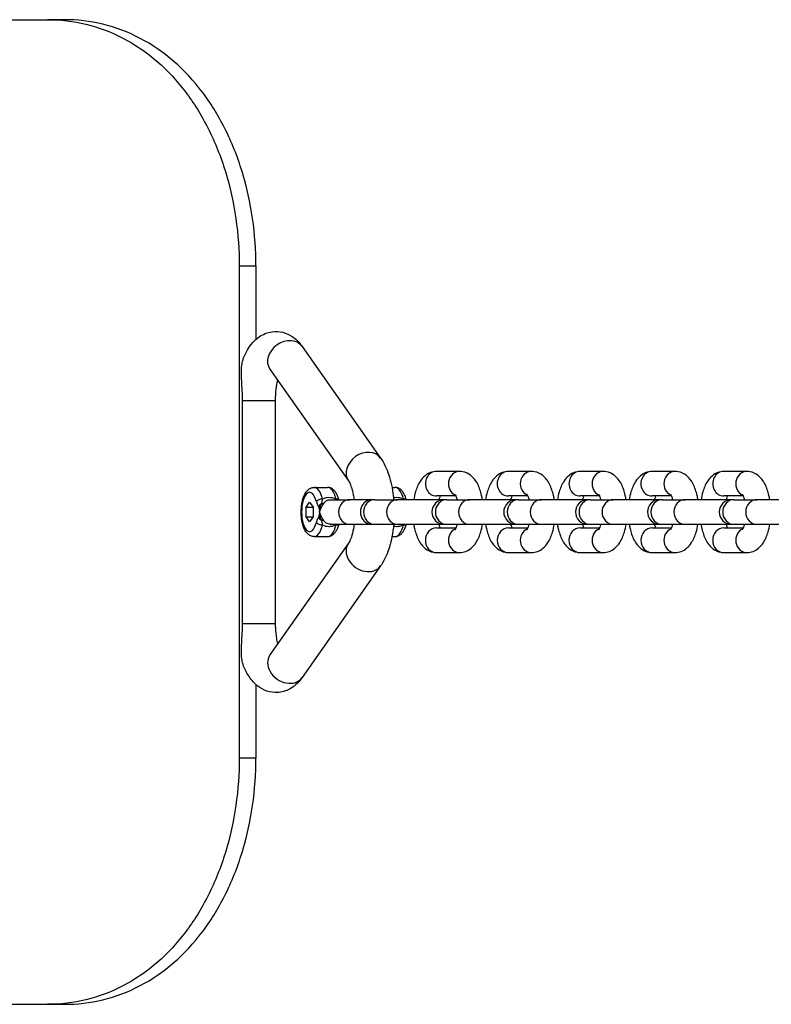
# Model space of a CAD drawing. Units: millimetres. Extents: x -2937 to 2913, y -3122 to 3128.
# Drawn here: x -1554 to -1401, y -97 to 103 of the extents above; entities that cross this region are included whole.
import ezdxf

# ---------------------------------------------------------------- set-up
doc = ezdxf.new("R2010")
doc.units = ezdxf.units.MM
doc.header["$LTSCALE"] = 50
doc.layers.add('SW_Toestellen', color=2, linetype='Continuous')

msp = doc.modelspace()

# ---------------------------------------------------------------- linework, layer by layer
at = {"layer": 'SW_Toestellen'}
for p, q in [((-1976.19, 103.11), (-1547.87, 103.11)), ((-1544.44, 103.11), (-1547.87, 103.11)), ((-1508.89, 53.11), (-1505.5, 53.11)), ((-1508.89, 53.11), (-1508.89, -46.89)), ((-1505.5, 53.11), (-1505.5, 38.16)), ((-1496.12, 36.75), (-1480.15, 14.07)), ((-1502.66, 32.15), (-1486.69, 9.47)), ((-1508.21, 25.79), (-1501.5, 25.79)), ((-1508.21, -19.57), (-1508.21, 25.79)), ((-1501.5, -19.57), (-1501.5, 25.79)), ((-1464.09, 11.36), (-1468.77, 11.36)), ((-1449.49, 11.36), (-1454.17, 11.36)), ((-1434.89, 11.36), (-1439.57, 11.36)), ((-1420.29, 11.36), (-1424.96, 11.36)), ((-1405.68, 11.36), (-1410.36, 11.36)), ((-1493.67, 8.11), (-1490.93, 8.11)), ((-1477.84, 8.11), (-1477.23, 8.11)), ((-1464.81, 6.36), (-1468.77, 6.36)), ((-1450.21, 6.36), (-1454.17, 6.36)), ((-1435.6, 6.36), (-1439.57, 6.36)), ((-1421, 6.36), (-1424.96, 6.36)), ((-1406.4, 6.36), (-1410.36, 6.36)), ((-1495.3, 4.12), (-1494.59, 5.13)), ((-1495.3, 4.12), (-1493.87, 4.12)), ((-1495.3, 2.1), (-1495.3, 4.12)), ((-1494.59, 5.13), (-1493.87, 4.12)), ((-1493.87, 4.12), (-1493.87, 2.1)), ((-1490.32, 5.61), (-1486.4, 5.61)), ((-1481.82, 5.61), (-1486.4, 5.61)), ((-1481.32, 5.61), (-1481.82, 5.61)), ((-1481.32, 5.61), (-1476.65, 5.61)), ((-1467.22, 5.61), (-1476.65, 5.61)), ((-1466.72, 5.61), (-1467.22, 5.61)), ((-1466.72, 5.61), (-1462.04, 5.61)), ((-1452.62, 5.61), (-1462.04, 5.61)), ((-1452.12, 5.61), (-1452.62, 5.61)), ((-1452.12, 5.61), (-1447.44, 5.61)), ((-1438.02, 5.61), (-1447.44, 5.61)), ((-1437.52, 5.61), (-1438.02, 5.61)), ((-1437.52, 5.61), (-1432.84, 5.61)), ((-1423.41, 5.61), (-1432.84, 5.61)), ((-1422.92, 5.61), (-1423.41, 5.61)), ((-1422.92, 5.61), (-1418.24, 5.61)), ((-1408.81, 5.61), (-1418.24, 5.61)), ((-1408.31, 5.61), (-1408.81, 5.61)), ((-1408.31, 5.61), (-1403.64, 5.61)), ((-1394.21, 5.61), (-1403.64, 5.61)), ((-1495.3, 2.1), (-1493.87, 2.1)), ((-1494.59, 1.09), (-1495.3, 2.1)), ((-1493.87, 2.1), (-1494.59, 1.09)), ((-1490.32, 0.61), (-1486.4, 0.61)), ((-1486.4, 0.61), (-1481.82, 0.61)), ((-1481.82, 0.61), (-1481.32, 0.61)), ((-1481.32, 0.61), (-1476.65, 0.61)), ((-1476.65, 0.61), (-1467.22, 0.61)), ((-1467.22, 0.61), (-1466.72, 0.61)), ((-1466.72, 0.61), (-1462.04, 0.61)), ((-1462.04, 0.61), (-1452.62, 0.61)), ((-1452.62, 0.61), (-1452.12, 0.61)), ((-1452.12, 0.61), (-1447.44, 0.61)), ((-1447.44, 0.61), (-1438.02, 0.61)), ((-1438.02, 0.61), (-1437.52, 0.61)), ((-1437.52, 0.61), (-1432.84, 0.61)), ((-1432.84, 0.61), (-1423.41, 0.61)), ((-1423.41, 0.61), (-1422.92, 0.61)), ((-1422.92, 0.61), (-1418.24, 0.61)), ((-1418.24, 0.61), (-1408.81, 0.61)), ((-1408.81, 0.61), (-1408.31, 0.61)), ((-1408.31, 0.61), (-1403.64, 0.61)), ((-1403.64, 0.61), (-1394.21, 0.61)), ((-1493.67, -1.89), (-1490.93, -1.89)), ((-1477.84, -1.89), (-1477.23, -1.89)), ((-1468.77, -0.14), (-1464.81, -0.14)), ((-1454.17, -0.14), (-1450.21, -0.14)), ((-1439.57, -0.14), (-1435.6, -0.14)), ((-1424.96, -0.14), (-1421, -0.14)), ((-1410.36, -0.14), (-1406.4, -0.14)), ((-1486.69, -3.25), (-1502.66, -25.93)), ((-1468.77, -5.14), (-1464.09, -5.14)), ((-1454.17, -5.14), (-1449.49, -5.14)), ((-1439.57, -5.14), (-1434.89, -5.14)), ((-1424.96, -5.14), (-1420.29, -5.14)), ((-1410.36, -5.14), (-1405.68, -5.14)), ((-1480.15, -7.85), (-1496.12, -30.53)), ((-1508.21, -19.57), (-1501.5, -19.57)), ((-1505.5, -31.94), (-1505.5, -46.89)), ((-1505.5, -46.89), (-1508.89, -46.89)), ((-1976.19, -96.89), (-1547.87, -96.89)), ((-1547.87, -96.89), (-1544.44, -96.89))]:
    msp.add_line(p, q, dxfattribs=at)
for centre, start, end in [((-1481.82, 3.11), 90, 112.6415), ((-1467.22, 3.11), 90, 270), ((-1452.62, 3.11), 90, 270), ((-1438.02, 3.11), 90, 270), ((-1423.41, 3.11), 90, 270), ((-1408.81, 3.11), 90, 270), ((-1481.82, 3.11), 247.3585, 270)]:
    msp.add_arc(centre, 2.5, start, end, dxfattribs=at)
for centre, major_axis, ratio, start_param, end_param in [((-1499.39, 34.45), (-3.27, -2.3), 0.791154, 3.141593, 6.283185), ((-1483.42, 11.77), (-3.27, -2.3), 0.791154, 3.141593, 6.283185), ((-1468.77, 8.86), (0, 2.5), 0.913545, 0, 3.141593), ((-1464.09, 8.86), (0, 2.5), 0.913545, 0, 2.787015), ((-1454.17, 8.86), (0, 2.5), 0.913545, 0, 3.141593), ((-1449.49, 8.86), (0, 2.5), 0.913545, 0, 2.787015), ((-1439.57, 8.86), (0, 2.5), 0.913545, 0, 3.141593), ((-1434.89, 8.86), (0, 2.5), 0.913545, 0, 2.787015), ((-1424.96, 8.86), (0, 2.5), 0.913545, 0, 3.141593), ((-1420.29, 8.86), (0, 2.5), 0.913545, 0, 2.787015), ((-1410.36, 8.86), (0, 2.5), 0.913545, 0, 3.141593), ((-1405.68, 8.86), (0, 2.5), 0.913545, 0, 2.787015), ((-1493.67, 3.11), (0, 5), 0.406737, 5.26751, 6.283185), ((-1490.93, 3.11), (0, 5), 0.406737, 5.26751, 6.283185), ((-1477.23, 3.11), (0, 5), 0.406737, 5.26751, 6.283185), ((-1494.59, 3.11), (0, -4), 0.406737, 2.125917, 7.29886), ((-1492.29, 5.22), (0.97, 0.245), 0.481481, 1.088213, 2.659009), ((-1491.85, 4.14), (-0.863, -0.505), 0.750028, 4.573656, 5.620854), ((-1492.36, 5.56), (0.814, -0.581), 0.549141, 5.382411, 5.928141), ((-1489.55, 5.22), (0.97, 0.245), 0.481481, 0.35558, 1.088213), ((-1486.4, 3.11), (0, -2.5), 0.913545, 3.141593, 6.283185), ((-1481.32, 3.11), (0, -2.5), 0.913545, 3.141593, 6.283185), ((-1476.65, 3.11), (0, -2.5), 0.913545, 3.141593, 6.283185), ((-1475.85, 5.22), (0.97, 0.245), 0.481481, 0.35558, 1.088213), ((-1466.72, 3.11), (0, -2.5), 0.913545, 3.141593, 6.283185), ((-1462.04, 3.11), (0, -2.5), 0.913545, 3.141593, 6.283185), ((-1452.12, 3.11), (0, -2.5), 0.913545, 3.141593, 6.283185), ((-1447.44, 3.11), (0, -2.5), 0.913545, 3.141593, 6.283185), ((-1437.52, 3.11), (0, -2.5), 0.913545, 3.141593, 6.283185), ((-1432.84, 3.11), (0, -2.5), 0.913545, 3.141593, 6.283185), ((-1422.92, 3.11), (0, -2.5), 0.913545, 3.141593, 6.283185), ((-1418.24, 3.11), (0, -2.5), 0.913545, 3.141593, 6.283185), ((-1408.31, 3.11), (0, -2.5), 0.913545, 3.141593, 6.283185), ((-1403.64, 3.11), (0, -2.5), 0.913545, 3.141593, 6.283185), ((-1491.85, 2.08), (0.863, -0.505), 0.750028, 3.803924, 4.851122), ((-1493.67, 3.11), (0, -5), 0.406737, 0, 1.015675), ((-1492.29, 1), (-0.97, 0.245), 0.481481, 0.482584, 2.05338), ((-1492.36, 0.66), (0.814, 0.581), 0.549141, 0.355044, 0.900774), ((-1490.93, 3.11), (0, -5), 0.406737, 0, 1.015675), ((-1489.55, 1), (0.97, -0.245), 0.481481, 5.194973, 5.927605), ((-1477.23, 3.11), (0, -5), 0.406737, 0, 1.015675), ((-1475.85, 1), (0.97, -0.245), 0.481481, 5.194973, 5.927605), ((-1468.77, -2.64), (0, -2.5), 0.913545, 3.141593, 6.283185), ((-1464.09, -2.64), (0, 2.5), 0.913545, 0.354577, 3.141593), ((-1454.17, -2.64), (0, -2.5), 0.913545, 3.141593, 6.283185), ((-1449.49, -2.64), (0, 2.5), 0.913545, 0.354577, 3.141593), ((-1439.57, -2.64), (0, -2.5), 0.913545, 3.141593, 6.283185), ((-1434.89, -2.64), (0, 2.5), 0.913545, 0.354577, 3.141593), ((-1424.96, -2.64), (0, -2.5), 0.913545, 3.141593, 6.283185), ((-1420.29, -2.64), (0, 2.5), 0.913545, 0.354577, 3.141593), ((-1410.36, -2.64), (0, -2.5), 0.913545, 3.141593, 6.283185), ((-1405.68, -2.64), (0, 2.5), 0.913545, 0.354577, 3.141593), ((-1483.42, -5.55), (-3.27, 2.3), 0.791154, 0, 3.141593), ((-1499.39, -28.23), (-3.27, 2.3), 0.791154, 0, 3.141593)]:
    msp.add_ellipse(centre, major_axis=major_axis, ratio=ratio, start_param=start_param, end_param=end_param, dxfattribs=at)
for points, knots in [([(-1547.87, 103.11), (-1545.29, 103.11), (-1542.64, 102.81), (-1537.44, 101.55), (-1534.87, 100.59), (-1530, 98.05), (-1527.69, 96.46), (-1523.45, 92.78), (-1521.53, 90.69), (-1518.15, 86.25), (-1516.58, 83.74), (-1513.83, 78.28), (-1512.64, 75.33), (-1510.75, 69.17), (-1510.04, 65.95), (-1509.11, 59.5), (-1508.89, 56.25), (-1508.89, 53.11)], [22.766996, 22.766996, 22.766996, 22.766996, 23.7123, 23.7123, 24.657604, 24.657604, 25.602908, 25.602908, 26.548212, 26.548212, 27.490043, 27.490043, 28.431873, 28.431873, 29.373703, 29.373703, 30.315533, 30.315533, 30.315533, 30.315533]), ([(-1505.5, 53.11), (-1505.5, 56.25), (-1505.72, 59.5), (-1506.65, 65.95), (-1507.36, 69.17), (-1509.25, 75.33), (-1510.43, 78.28), (-1513.18, 83.74), (-1514.75, 86.25), (-1518.12, 90.69), (-1520.05, 92.78), (-1524.29, 96.46), (-1526.59, 98.05), (-1531.46, 100.59), (-1534.02, 101.55), (-1539.22, 102.81), (-1541.86, 103.11), (-1544.44, 103.11)], [30.310597, 30.310597, 30.310597, 30.310597, 31.252425, 31.252425, 32.194252, 32.194252, 33.136079, 33.136079, 34.077906, 34.077906, 35.023115, 35.023115, 35.968324, 35.968324, 36.913533, 36.913533, 37.858742, 37.858742, 37.858742, 37.858742]), ([(-1508, 34.4), (-1507.54, 35.52), (-1506.97, 36.57), (-1505.77, 37.93), (-1505.34, 38.33), (-1504.13, 39.18), (-1503.23, 39.59), (-1501.5, 39.84), (-1500.75, 39.79), (-1499.34, 39.44), (-1498.69, 39.13), (-1497.43, 38.29), (-1496.87, 37.73), (-1496.31, 37.01), (-1496.21, 36.88), (-1496.12, 36.75)], [5.501349, 5.501349, 5.501349, 5.501349, 5.850313, 5.850313, 6.005206, 6.005206, 6.225578, 6.225578, 6.384016, 6.384016, 6.548039, 6.548039, 6.762334, 6.762334, 6.806784, 6.806784, 6.806784, 6.806784]), ([(-1508.21, 25.79), (-1508.21, 26.4), (-1508.23, 27.08), (-1508.31, 28.42), (-1508.36, 29.09), (-1508.42, 30.23), (-1508.45, 30.86), (-1508.45, 31.76), (-1508.44, 32.18), (-1508.36, 32.99), (-1508.3, 33.39), (-1508.16, 33.96), (-1508.08, 34.19), (-1508, 34.4)], [0, 0, 0, 0, 0.1840892, 0.1840892, 0.3681784, 0.3681784, 0.5263364, 0.5263364, 0.6390828, 0.6390828, 0.7518292, 0.7518292, 0.8211013, 0.8211013, 0.8211013, 0.8211013]), ([(-1501.5, 25.79), (-1501.5, 26.56), (-1501.45, 27.32), (-1501.29, 28.7), (-1501.19, 29.32), (-1501.06, 29.87)], [4.712389, 4.712389, 4.712389, 4.712389, 4.987208, 4.987208, 5.2346987, 5.2346987, 5.2346987, 5.2346987]), ([(-1480.15, 14.07), (-1479.42, 13.04), (-1478.91, 11.91), (-1478.06, 9.35), (-1477.76, 7.9), (-1477.54, 6.13), (-1477.52, 5.87), (-1477.49, 5.61)], [0.5235988, 0.5235988, 0.5235988, 0.5235988, 0.8861836, 0.8861836, 1.2859918, 1.2859918, 1.3546932, 1.3546932, 1.3546932, 1.3546932]), ([(-1468.77, 11.36), (-1469.2, 11.36), (-1469.63, 11.27), (-1470.44, 10.97), (-1470.8, 10.74), (-1471.54, 10.13), (-1471.86, 9.73), (-1472.55, 8.66), (-1472.84, 7.95), (-1473.21, 6.68), (-1473.33, 6.15), (-1473.41, 5.61)], [0, 0, 0, 0, 0.153078, 0.153078, 0.324878, 0.324878, 0.564641, 0.564641, 0.945072, 0.945072, 1.195995, 1.195995, 1.195995, 1.195995]), ([(-1459.45, 5.61), (-1459.49, 5.9), (-1459.55, 6.19), (-1459.8, 7.28), (-1460.05, 8.04), (-1460.59, 9.11), (-1460.82, 9.47), (-1461.31, 10.08), (-1461.56, 10.34), (-1462.29, 10.9), (-1462.83, 11.18), (-1463.67, 11.34), (-1463.88, 11.36), (-1464.09, 11.36)], [5.08719, 5.08719, 5.08719, 5.08719, 5.221867, 5.221867, 5.609203, 5.609203, 5.814957, 5.814957, 5.97874, 5.97874, 6.207755, 6.207755, 6.283185, 6.283185, 6.283185, 6.283185]), ([(-1454.17, 11.36), (-1454.6, 11.36), (-1455.03, 11.27), (-1455.84, 10.97), (-1456.2, 10.74), (-1456.94, 10.13), (-1457.26, 9.73), (-1457.95, 8.66), (-1458.24, 7.95), (-1458.61, 6.68), (-1458.73, 6.15), (-1458.81, 5.61)], [0, 0, 0, 0, 0.153078, 0.153078, 0.324878, 0.324878, 0.564641, 0.564641, 0.945072, 0.945072, 1.195995, 1.195995, 1.195995, 1.195995]), ([(-1444.85, 5.61), (-1444.89, 5.9), (-1444.95, 6.19), (-1445.19, 7.28), (-1445.45, 8.04), (-1445.99, 9.11), (-1446.21, 9.47), (-1446.7, 10.08), (-1446.96, 10.34), (-1447.69, 10.9), (-1448.23, 11.18), (-1449.06, 11.34), (-1449.28, 11.36), (-1449.49, 11.36)], [5.08719, 5.08719, 5.08719, 5.08719, 5.221867, 5.221867, 5.609203, 5.609203, 5.814957, 5.814957, 5.97874, 5.97874, 6.207755, 6.207755, 6.283185, 6.283185, 6.283185, 6.283185]), ([(-1439.57, 11.36), (-1440, 11.36), (-1440.43, 11.27), (-1441.24, 10.97), (-1441.6, 10.74), (-1442.33, 10.13), (-1442.65, 9.73), (-1443.34, 8.66), (-1443.64, 7.95), (-1444.01, 6.68), (-1444.12, 6.15), (-1444.21, 5.61)], [0, 0, 0, 0, 0.153078, 0.153078, 0.324878, 0.324878, 0.564641, 0.564641, 0.945072, 0.945072, 1.195995, 1.195995, 1.195995, 1.195995]), ([(-1430.24, 5.61), (-1430.29, 5.9), (-1430.35, 6.19), (-1430.59, 7.28), (-1430.84, 8.04), (-1431.39, 9.11), (-1431.61, 9.47), (-1432.1, 10.08), (-1432.35, 10.34), (-1433.08, 10.9), (-1433.63, 11.18), (-1434.46, 11.34), (-1434.68, 11.36), (-1434.89, 11.36)], [5.08719, 5.08719, 5.08719, 5.08719, 5.221867, 5.221867, 5.609203, 5.609203, 5.814957, 5.814957, 5.97874, 5.97874, 6.207755, 6.207755, 6.283185, 6.283185, 6.283185, 6.283185]), ([(-1424.96, 11.36), (-1425.4, 11.36), (-1425.83, 11.27), (-1426.63, 10.97), (-1427, 10.74), (-1427.73, 10.13), (-1428.05, 9.73), (-1428.74, 8.66), (-1429.03, 7.95), (-1429.41, 6.68), (-1429.52, 6.15), (-1429.61, 5.61)], [0, 0, 0, 0, 0.153078, 0.153078, 0.324878, 0.324878, 0.564641, 0.564641, 0.945072, 0.945072, 1.195995, 1.195995, 1.195995, 1.195995]), ([(-1415.64, 5.61), (-1415.69, 5.9), (-1415.74, 6.19), (-1415.99, 7.28), (-1416.24, 8.04), (-1416.79, 9.11), (-1417.01, 9.47), (-1417.5, 10.08), (-1417.75, 10.34), (-1418.48, 10.9), (-1419.03, 11.18), (-1419.86, 11.34), (-1420.07, 11.36), (-1420.29, 11.36)], [5.08719, 5.08719, 5.08719, 5.08719, 5.221867, 5.221867, 5.609203, 5.609203, 5.814957, 5.814957, 5.97874, 5.97874, 6.207755, 6.207755, 6.283185, 6.283185, 6.283185, 6.283185]), ([(-1410.36, 11.36), (-1410.8, 11.36), (-1411.23, 11.27), (-1412.03, 10.97), (-1412.4, 10.74), (-1413.13, 10.13), (-1413.45, 9.73), (-1414.14, 8.66), (-1414.43, 7.95), (-1414.8, 6.68), (-1414.92, 6.15), (-1415.01, 5.61)], [0, 0, 0, 0, 0.153078, 0.153078, 0.324878, 0.324878, 0.564641, 0.564641, 0.945072, 0.945072, 1.195995, 1.195995, 1.195995, 1.195995]), ([(-1401.04, 5.61), (-1401.09, 5.9), (-1401.14, 6.19), (-1401.39, 7.28), (-1401.64, 8.04), (-1402.19, 9.11), (-1402.41, 9.47), (-1402.9, 10.08), (-1403.15, 10.34), (-1403.88, 10.9), (-1404.43, 11.18), (-1405.26, 11.34), (-1405.47, 11.36), (-1405.68, 11.36)], [5.08719, 5.08719, 5.08719, 5.08719, 5.221867, 5.221867, 5.609203, 5.609203, 5.814957, 5.814957, 5.97874, 5.97874, 6.207755, 6.207755, 6.283185, 6.283185, 6.283185, 6.283185]), ([(-1493.67, -1.89), (-1493.91, -1.89), (-1494.15, -1.84), (-1494.59, -1.64), (-1494.8, -1.49), (-1495.23, -1.07), (-1495.43, -0.78), (-1495.8, -0.03), (-1495.96, 0.44), (-1496.18, 1.43), (-1496.25, 1.95), (-1496.31, 2.98), (-1496.3, 3.49), (-1496.22, 4.5), (-1496.14, 4.99), (-1495.91, 5.92), (-1495.76, 6.35), (-1495.34, 7.15), (-1495.07, 7.52), (-1494.43, 7.96), (-1494.12, 8.08), (-1493.75, 8.11), (-1493.71, 8.11), (-1493.67, 8.11)], [0, 0, 0, 0, 0.174621, 0.174621, 0.378175, 0.378175, 0.680393, 0.680393, 1.065551, 1.065551, 1.425248, 1.425248, 1.772699, 1.772699, 2.121078, 2.121078, 2.483523, 2.483523, 2.86862, 2.86862, 3.113613, 3.113613, 3.141593, 3.141593, 3.141593, 3.141593]), ([(-1488.62, 5.61), (-1488.68, 5.82), (-1488.74, 6.03), (-1488.91, 6.46), (-1489.01, 6.68), (-1489.26, 7.1), (-1489.4, 7.3), (-1489.73, 7.65), (-1489.92, 7.8), (-1490.38, 8.04), (-1490.66, 8.11), (-1490.93, 8.11)], [2.1638592, 2.1638592, 2.1638592, 2.1638592, 2.3290525, 2.3290525, 2.5321876, 2.5321876, 2.7353226, 2.7353226, 2.9384576, 2.9384576, 3.1415927, 3.1415927, 3.1415927, 3.1415927]), ([(-1486.69, 9.47), (-1486.63, 9.38), (-1486.54, 9.24), (-1486.32, 8.8), (-1486.2, 8.49), (-1485.94, 7.69), (-1485.81, 7.18), (-1485.64, 6.3), (-1485.58, 5.96), (-1485.54, 5.61)], [0.5235988, 0.5235988, 0.5235988, 0.5235988, 0.6955495, 0.6955495, 0.8966163, 0.8966163, 1.1298358, 1.1298358, 1.2651392, 1.2651392, 1.2651392, 1.2651392]), ([(-1474.92, 5.61), (-1474.97, 5.82), (-1475.04, 6.03), (-1475.21, 6.46), (-1475.31, 6.68), (-1475.56, 7.1), (-1475.69, 7.3), (-1476.02, 7.65), (-1476.22, 7.8), (-1476.68, 8.04), (-1476.95, 8.11), (-1477.23, 8.11)], [2.1638592, 2.1638592, 2.1638592, 2.1638592, 2.3290525, 2.3290525, 2.5321876, 2.5321876, 2.7353226, 2.7353226, 2.9384576, 2.9384576, 3.1415927, 3.1415927, 3.1415927, 3.1415927]), ([(-1489.2, 5.75), (-1489.67, 5.93), (-1490.17, 6.03), (-1490.65, 6.03), (-1490.88, 6.03), (-1491.1, 6), (-1491.54, 5.91), (-1491.75, 5.84), (-1491.94, 5.75)], [2.0886579, 2.0886579, 2.0886579, 2.0886579, 2.2453534, 2.2453534, 2.2453534, 2.3193973, 2.3193973, 2.4015994, 2.4015994, 2.4015994, 2.4015994]), ([(-1475.5, 5.75), (-1475.96, 5.93), (-1476.47, 6.03), (-1476.95, 6.03), (-1477.15, 6.03), (-1477.34, 6.01), (-1477.53, 5.98)], [2.0886579, 2.0886579, 2.0886579, 2.0886579, 2.2453534, 2.2453534, 2.2453534, 2.3108011, 2.3108011, 2.3108011, 2.3108011]), ([(-1468.05, 6.36), (-1468.11, 6.23), (-1468.17, 6.07), (-1468.26, 5.8), (-1468.29, 5.71), (-1468.31, 5.61)], [0.7301603, 0.7301603, 0.7301603, 0.7301603, 0.9097072, 0.9097072, 0.9929087, 0.9929087, 0.9929087, 0.9929087]), ([(-1464.55, 5.61), (-1464.56, 5.66), (-1464.57, 5.7), (-1464.66, 6.01), (-1464.75, 6.22), (-1464.88, 6.52), (-1464.94, 6.61), (-1464.98, 6.67), (-1464.99, 6.68), (-1464.99, 6.68)], [5.2902766, 5.2902766, 5.2902766, 5.2902766, 5.3301745, 5.3301745, 5.564057, 5.564057, 5.7609571, 5.7609571, 5.8459705, 5.8459705, 5.8459705, 5.8459705]), ([(-1453.45, 6.36), (-1453.51, 6.23), (-1453.57, 6.07), (-1453.66, 5.8), (-1453.68, 5.71), (-1453.71, 5.61)], [0.7301603, 0.7301603, 0.7301603, 0.7301603, 0.9097072, 0.9097072, 0.9929087, 0.9929087, 0.9929087, 0.9929087]), ([(-1449.95, 5.61), (-1449.96, 5.66), (-1449.97, 5.7), (-1450.06, 6.01), (-1450.14, 6.22), (-1450.28, 6.52), (-1450.34, 6.61), (-1450.38, 6.67), (-1450.39, 6.68), (-1450.39, 6.68)], [5.2902766, 5.2902766, 5.2902766, 5.2902766, 5.3301745, 5.3301745, 5.564057, 5.564057, 5.7609571, 5.7609571, 5.8459705, 5.8459705, 5.8459705, 5.8459705]), ([(-1438.85, 6.36), (-1438.91, 6.23), (-1438.97, 6.07), (-1439.06, 5.8), (-1439.08, 5.71), (-1439.11, 5.61)], [0.7301603, 0.7301603, 0.7301603, 0.7301603, 0.9097072, 0.9097072, 0.9929087, 0.9929087, 0.9929087, 0.9929087]), ([(-1435.35, 5.61), (-1435.36, 5.66), (-1435.37, 5.7), (-1435.46, 6.01), (-1435.54, 6.22), (-1435.68, 6.52), (-1435.73, 6.61), (-1435.78, 6.67), (-1435.78, 6.68), (-1435.78, 6.68)], [5.2902766, 5.2902766, 5.2902766, 5.2902766, 5.3301745, 5.3301745, 5.564057, 5.564057, 5.7609571, 5.7609571, 5.8459705, 5.8459705, 5.8459705, 5.8459705]), ([(-1424.25, 6.36), (-1424.31, 6.23), (-1424.37, 6.07), (-1424.45, 5.8), (-1424.48, 5.71), (-1424.51, 5.61)], [0.7301603, 0.7301603, 0.7301603, 0.7301603, 0.9097072, 0.9097072, 0.9929087, 0.9929087, 0.9929087, 0.9929087]), ([(-1420.74, 5.61), (-1420.76, 5.66), (-1420.77, 5.7), (-1420.86, 6.01), (-1420.94, 6.22), (-1421.08, 6.52), (-1421.13, 6.61), (-1421.17, 6.67), (-1421.18, 6.68), (-1421.18, 6.68)], [5.2902766, 5.2902766, 5.2902766, 5.2902766, 5.3301745, 5.3301745, 5.564057, 5.564057, 5.7609571, 5.7609571, 5.8459705, 5.8459705, 5.8459705, 5.8459705]), ([(-1409.65, 6.36), (-1409.7, 6.23), (-1409.77, 6.07), (-1409.85, 5.8), (-1409.88, 5.71), (-1409.9, 5.61)], [0.7301603, 0.7301603, 0.7301603, 0.7301603, 0.9097072, 0.9097072, 0.9929087, 0.9929087, 0.9929087, 0.9929087]), ([(-1406.14, 5.61), (-1406.15, 5.66), (-1406.17, 5.7), (-1406.26, 6.01), (-1406.34, 6.22), (-1406.47, 6.52), (-1406.53, 6.61), (-1406.57, 6.67), (-1406.58, 6.68), (-1406.58, 6.68)], [5.2902766, 5.2902766, 5.2902766, 5.2902766, 5.3301745, 5.3301745, 5.564057, 5.564057, 5.7609571, 5.7609571, 5.8459705, 5.8459705, 5.8459705, 5.8459705]), ([(-1493.2, 5.22), (-1493.16, 5.06), (-1493.12, 4.92), (-1493.02, 4.66), (-1492.97, 4.55), (-1492.89, 4.37), (-1492.86, 4.31), (-1492.8, 4.21), (-1492.78, 4.17), (-1492.76, 4.14)], [0, 0, 0, 0, 0.054761, 0.054761, 0.1041229, 0.1041229, 0.1349742, 0.1349742, 0.1542562, 0.1542562, 0.1542562, 0.1542562]), ([(-1492.76, 4.14), (-1492.74, 4.1), (-1492.72, 4.04), (-1492.69, 3.93), (-1492.67, 3.86), (-1492.65, 3.75), (-1492.64, 3.71), (-1492.62, 3.64), (-1492.62, 3.62), (-1492.61, 3.56), (-1492.6, 3.52), (-1492.59, 3.43), (-1492.58, 3.37), (-1492.57, 3.24), (-1492.56, 3.18), (-1492.55, 3.11)], [0, 0, 0, 0, 0.0202467, 0.0202467, 0.0433858, 0.0433858, 0.0578477, 0.0578477, 0.0650787, 0.0650787, 0.0766482, 0.0766482, 0.0951594, 0.0951594, 0.1156954, 0.1156954, 0.1156954, 0.1156954]), ([(-1492.55, 3.11), (-1492.49, 3.32), (-1492.41, 3.54), (-1492.23, 3.96), (-1492.13, 4.16), (-1491.95, 4.46), (-1491.89, 4.57), (-1491.78, 4.74), (-1491.74, 4.8), (-1491.71, 4.86)], [-1.0083083, -1.0083083, -1.0083083, -1.0083083, -0.9084581, -0.9084581, -0.8184522, -0.8184522, -0.7621986, -0.7621986, -0.72704, -0.72704, -0.72704, -0.72704]), ([(-1492.55, 3.11), (-1492.55, 3.18), (-1492.54, 3.26), (-1492.53, 3.41), (-1492.52, 3.48), (-1492.5, 3.6), (-1492.5, 3.65), (-1492.48, 3.73), (-1492.48, 3.76), (-1492.46, 3.85), (-1492.45, 3.91), (-1492.42, 4.09), (-1492.39, 4.2), (-1492.31, 4.45), (-1492.28, 4.56), (-1492.1, 4.85)], [-0.1156954, -0.1156954, -0.1156954, -0.1156954, -0.0951594, -0.0951594, -0.0766482, -0.0766482, -0.0650787, -0.0650787, -0.0578477, -0.0578477, -0.0433858, -0.0433858, -0.0202467, -0.0202467, 0, 0, 0, 0]), ([(-1492.1, 4.85), (-1492.09, 4.89), (-1492.09, 4.94), (-1492.07, 5.04), (-1492.05, 5.11), (-1492.02, 5.27), (-1492.01, 5.36), (-1491.97, 5.55), (-1491.96, 5.65), (-1491.94, 5.75)], [-0.1542562, -0.1542562, -0.1542562, -0.1542562, -0.1349742, -0.1349742, -0.1041229, -0.1041229, -0.054761, -0.054761, 0, 0, 0, 0]), ([(-1491.71, 4.86), (-1491.61, 5.01), (-1491.5, 5.14), (-1491.2, 5.39), (-1491.01, 5.49), (-1490.64, 5.59), (-1490.48, 5.61), (-1490.32, 5.61)], [-2.5299238, -2.5299238, -2.5299238, -2.5299238, -2.4378674, -2.4378674, -2.3193973, -2.3193973, -2.2453534, -2.2453534, -2.2453534, -2.2453534]), ([(-1489.2, 5.75), (-1489.18, 5.71), (-1489.16, 5.68), (-1489.13, 5.63), (-1489.12, 5.62), (-1489.11, 5.61)], [-0.15425626, -0.15425626, -0.15425626, -0.15425626, -0.13497422, -0.13497422, -0.12903395, -0.12903395, -0.12903395, -0.12903395]), ([(-1482.78, 5.42), (-1482.87, 5.38), (-1482.95, 5.34), (-1483.29, 5.15), (-1483.52, 4.95), (-1483.89, 4.49), (-1484.03, 4.24), (-1484.21, 3.69), (-1484.26, 3.4), (-1484.26, 2.82), (-1484.21, 2.53), (-1484.03, 1.98), (-1483.89, 1.73), (-1483.52, 1.26), (-1483.29, 1.07), (-1482.95, 0.88), (-1482.87, 0.84), (-1482.78, 0.8)], [0.1214104, 0.1214104, 0.1214104, 0.1214104, 0.1543941, 0.1543941, 0.2562616, 0.2562616, 0.3479132, 0.3479132, 0.4356504, 0.4356504, 0.5233875, 0.5233875, 0.6150391, 0.6150391, 0.7169066, 0.7169066, 0.7498903, 0.7498903, 0.7498903, 0.7498903]), ([(-1475.5, 5.75), (-1475.48, 5.71), (-1475.45, 5.68), (-1475.42, 5.63), (-1475.41, 5.62), (-1475.41, 5.61)], [-0.15425626, -0.15425626, -0.15425626, -0.15425626, -0.13497422, -0.13497422, -0.12903395, -0.12903395, -0.12903395, -0.12903395]), ([(-1492.76, 2.08), (-1492.82, 1.98), (-1492.88, 1.87), (-1492.99, 1.64), (-1493.04, 1.53), (-1493.11, 1.33), (-1493.14, 1.25), (-1493.18, 1.11), (-1493.19, 1.06), (-1493.2, 1)], [0, 0, 0, 0, 0.054761, 0.054761, 0.104123, 0.104123, 0.1349742, 0.1349742, 0.1542563, 0.1542563, 0.1542563, 0.1542563]), ([(-1492.55, 3.11), (-1492.56, 3.04), (-1492.57, 2.98), (-1492.58, 2.84), (-1492.59, 2.76), (-1492.61, 2.65), (-1492.62, 2.6), (-1492.63, 2.53), (-1492.64, 2.51), (-1492.65, 2.46), (-1492.66, 2.42), (-1492.68, 2.33), (-1492.69, 2.28), (-1492.72, 2.18), (-1492.74, 2.12), (-1492.76, 2.08)], [-0.0009489, -0.0009489, -0.0009489, -0.0009489, 0.0192978, 0.0192978, 0.0424369, 0.0424369, 0.0568988, 0.0568988, 0.0641298, 0.0641298, 0.0756993, 0.0756993, 0.0942106, 0.0942106, 0.1147465, 0.1147465, 0.1147465, 0.1147465]), ([(-1492.1, 1.37), (-1492.28, 1.66), (-1492.31, 1.78), (-1492.38, 2), (-1492.41, 2.09), (-1492.44, 2.23), (-1492.45, 2.29), (-1492.46, 2.37), (-1492.47, 2.4), (-1492.48, 2.49), (-1492.49, 2.55), (-1492.51, 2.71), (-1492.52, 2.8), (-1492.54, 2.96), (-1492.55, 3.04), (-1492.55, 3.11)], [-0.1147465, -0.1147465, -0.1147465, -0.1147465, -0.0942106, -0.0942106, -0.0756993, -0.0756993, -0.0641298, -0.0641298, -0.0568988, -0.0568988, -0.0424369, -0.0424369, -0.0192978, -0.0192978, 0.0009489, 0.0009489, 0.0009489, 0.0009489]), ([(-1491.71, 1.36), (-1491.74, 1.42), (-1491.78, 1.48), (-1491.89, 1.65), (-1491.95, 1.76), (-1492.13, 2.06), (-1492.23, 2.26), (-1492.41, 2.68), (-1492.49, 2.9), (-1492.55, 3.11)], [-0.2803799, -0.2803799, -0.2803799, -0.2803799, -0.2452214, -0.2452214, -0.1889678, -0.1889678, -0.0989619, -0.0989619, 0.0008883, 0.0008883, 0.0008883, 0.0008883]), ([(-1491.94, 0.47), (-1491.95, 0.51), (-1491.95, 0.54), (-1491.97, 0.63), (-1491.98, 0.69), (-1492, 0.83), (-1492.02, 0.93), (-1492.06, 1.13), (-1492.08, 1.25), (-1492.1, 1.37)], [-0.1542563, -0.1542563, -0.1542563, -0.1542563, -0.1349742, -0.1349742, -0.104123, -0.104123, -0.054761, -0.054761, 0, 0, 0, 0]), ([(-1491.94, 0.47), (-1491.57, 0.29), (-1491.13, 0.19), (-1490.65, 0.19), (-1490.43, 0.19), (-1490.19, 0.22), (-1489.7, 0.31), (-1489.45, 0.38), (-1489.2, 0.47)], [2.0886579, 2.0886579, 2.0886579, 2.0886579, 2.2453534, 2.2453534, 2.2453534, 2.3193973, 2.3193973, 2.4015994, 2.4015994, 2.4015994, 2.4015994]), ([(-1490.32, 0.61), (-1490.67, 0.61), (-1490.98, 0.7), (-1491.42, 0.99), (-1491.58, 1.16), (-1491.71, 1.36)], [-2.2453534, -2.2453534, -2.2453534, -2.2453534, -2.0843948, -2.0843948, -1.9601792, -1.9601792, -1.9601792, -1.9601792]), ([(-1490.93, -1.89), (-1490.69, -1.89), (-1490.46, -1.84), (-1490.01, -1.64), (-1489.81, -1.49), (-1489.46, -1.16), (-1489.32, -0.97), (-1489.06, -0.56), (-1488.95, -0.34), (-1488.77, 0.12), (-1488.69, 0.36), (-1488.62, 0.61)], [6.2831853, 6.2831853, 6.2831853, 6.2831853, 6.4578068, 6.4578068, 6.6609418, 6.6609418, 6.8640768, 6.8640768, 7.0672119, 7.0672119, 7.2609187, 7.2609187, 7.2609187, 7.2609187]), ([(-1485.54, 0.61), (-1485.56, 0.46), (-1485.58, 0.31), (-1485.71, -0.5), (-1485.84, -1.11), (-1486.13, -2.1), (-1486.29, -2.5), (-1486.53, -3), (-1486.63, -3.16), (-1486.69, -3.25)], [1.8764535, 1.8764535, 1.8764535, 1.8764535, 1.9345969, 1.9345969, 2.1984935, 2.1984935, 2.437829, 2.437829, 2.6179939, 2.6179939, 2.6179939, 2.6179939]), ([(-1477.49, 0.61), (-1477.57, -0.26), (-1477.69, -1.12), (-1478.12, -3.33), (-1478.5, -4.63), (-1479.33, -6.53), (-1479.7, -7.21), (-1480.15, -7.85)], [1.7868994, 1.7868994, 1.7868994, 1.7868994, 2.0158719, 2.0158719, 2.3929978, 2.3929978, 2.6179939, 2.6179939, 2.6179939, 2.6179939]), ([(-1477.53, 0.24), (-1477.34, 0.21), (-1477.15, 0.19), (-1476.95, 0.19), (-1476.72, 0.19), (-1476.49, 0.22), (-1476, 0.31), (-1475.74, 0.38), (-1475.5, 0.47)], [2.1796965, 2.1796965, 2.1796965, 2.1796965, 2.2453534, 2.2453534, 2.2453534, 2.3193973, 2.3193973, 2.4015994, 2.4015994, 2.4015994, 2.4015994]), ([(-1477.23, -1.89), (-1476.99, -1.89), (-1476.76, -1.84), (-1476.31, -1.64), (-1476.1, -1.49), (-1475.76, -1.16), (-1475.61, -0.97), (-1475.36, -0.56), (-1475.25, -0.34), (-1475.06, 0.12), (-1474.98, 0.36), (-1474.92, 0.61)], [6.2831853, 6.2831853, 6.2831853, 6.2831853, 6.4578068, 6.4578068, 6.6609418, 6.6609418, 6.8640768, 6.8640768, 7.0672119, 7.0672119, 7.2609187, 7.2609187, 7.2609187, 7.2609187]), ([(-1473.41, 0.61), (-1473.37, 0.32), (-1473.31, 0.03), (-1473.07, -1.06), (-1472.81, -1.82), (-1472.27, -2.89), (-1472.05, -3.25), (-1471.56, -3.86), (-1471.3, -4.12), (-1470.57, -4.68), (-1470.03, -4.97), (-1469.2, -5.12), (-1468.98, -5.14), (-1468.77, -5.14)], [1.945597, 1.945597, 1.945597, 1.945597, 2.080275, 2.080275, 2.467611, 2.467611, 2.673364, 2.673364, 2.837147, 2.837147, 3.066162, 3.066162, 3.141593, 3.141593, 3.141593, 3.141593]), ([(-1468.31, 0.61), (-1468.3, 0.56), (-1468.29, 0.52), (-1468.2, 0.23), (-1468.12, 0.02), (-1468.05, -0.14)], [2.1486839, 2.1486839, 2.1486839, 2.1486839, 2.1885818, 2.1885818, 2.4114323, 2.4114323, 2.4114323, 2.4114323]), ([(-1464.99, -0.46), (-1464.99, -0.46), (-1464.98, -0.44), (-1464.92, -0.37), (-1464.88, -0.29), (-1464.76, -0.04), (-1464.69, 0.13), (-1464.6, 0.42), (-1464.58, 0.51), (-1464.55, 0.61)], [3.5788075, 3.5788075, 3.5788075, 3.5788075, 3.6881198, 3.6881198, 3.8553574, 3.8553574, 4.0512999, 4.0512999, 4.1345014, 4.1345014, 4.1345014, 4.1345014]), ([(-1464.09, -5.14), (-1463.66, -5.14), (-1463.23, -5.05), (-1462.42, -4.75), (-1462.06, -4.52), (-1461.32, -3.91), (-1461, -3.51), (-1460.31, -2.44), (-1460.02, -1.73), (-1459.65, -0.46), (-1459.53, 0.07), (-1459.45, 0.61)], [3.141593, 3.141593, 3.141593, 3.141593, 3.29467, 3.29467, 3.466471, 3.466471, 3.706233, 3.706233, 4.086664, 4.086664, 4.337588, 4.337588, 4.337588, 4.337588]), ([(-1458.81, 0.61), (-1458.77, 0.32), (-1458.71, 0.03), (-1458.46, -1.06), (-1458.21, -1.82), (-1457.67, -2.89), (-1457.44, -3.25), (-1456.95, -3.86), (-1456.7, -4.12), (-1455.97, -4.68), (-1455.43, -4.97), (-1454.59, -5.12), (-1454.38, -5.14), (-1454.17, -5.14)], [1.945597, 1.945597, 1.945597, 1.945597, 2.080275, 2.080275, 2.467611, 2.467611, 2.673364, 2.673364, 2.837147, 2.837147, 3.066162, 3.066162, 3.141593, 3.141593, 3.141593, 3.141593]), ([(-1453.71, 0.61), (-1453.7, 0.56), (-1453.69, 0.52), (-1453.6, 0.23), (-1453.52, 0.02), (-1453.45, -0.14)], [2.1486839, 2.1486839, 2.1486839, 2.1486839, 2.1885818, 2.1885818, 2.4114323, 2.4114323, 2.4114323, 2.4114323]), ([(-1450.39, -0.46), (-1450.39, -0.46), (-1450.37, -0.44), (-1450.32, -0.37), (-1450.27, -0.29), (-1450.16, -0.04), (-1450.09, 0.13), (-1450, 0.42), (-1449.97, 0.51), (-1449.95, 0.61)], [3.5788075, 3.5788075, 3.5788075, 3.5788075, 3.6881198, 3.6881198, 3.8553574, 3.8553574, 4.0512999, 4.0512999, 4.1345014, 4.1345014, 4.1345014, 4.1345014]), ([(-1449.49, -5.14), (-1449.06, -5.14), (-1448.63, -5.05), (-1447.82, -4.75), (-1447.46, -4.52), (-1446.72, -3.91), (-1446.4, -3.51), (-1445.71, -2.44), (-1445.42, -1.73), (-1445.05, -0.46), (-1444.93, 0.07), (-1444.85, 0.61)], [3.141593, 3.141593, 3.141593, 3.141593, 3.29467, 3.29467, 3.466471, 3.466471, 3.706233, 3.706233, 4.086664, 4.086664, 4.337588, 4.337588, 4.337588, 4.337588]), ([(-1444.21, 0.61), (-1444.16, 0.32), (-1444.11, 0.03), (-1443.86, -1.06), (-1443.61, -1.82), (-1443.06, -2.89), (-1442.84, -3.25), (-1442.35, -3.86), (-1442.1, -4.12), (-1441.37, -4.68), (-1440.83, -4.97), (-1439.99, -5.12), (-1439.78, -5.14), (-1439.57, -5.14)], [1.945597, 1.945597, 1.945597, 1.945597, 2.080275, 2.080275, 2.467611, 2.467611, 2.673364, 2.673364, 2.837147, 2.837147, 3.066162, 3.066162, 3.141593, 3.141593, 3.141593, 3.141593]), ([(-1439.11, 0.61), (-1439.1, 0.56), (-1439.08, 0.52), (-1439, 0.23), (-1438.92, 0.02), (-1438.85, -0.14)], [2.1486839, 2.1486839, 2.1486839, 2.1486839, 2.1885818, 2.1885818, 2.4114323, 2.4114323, 2.4114323, 2.4114323]), ([(-1435.78, -0.46), (-1435.78, -0.46), (-1435.77, -0.44), (-1435.72, -0.37), (-1435.67, -0.29), (-1435.56, -0.04), (-1435.49, 0.13), (-1435.4, 0.42), (-1435.37, 0.51), (-1435.35, 0.61)], [3.5788075, 3.5788075, 3.5788075, 3.5788075, 3.6881198, 3.6881198, 3.8553574, 3.8553574, 4.0512999, 4.0512999, 4.1345014, 4.1345014, 4.1345014, 4.1345014]), ([(-1434.89, -5.14), (-1434.46, -5.14), (-1434.03, -5.05), (-1433.22, -4.75), (-1432.85, -4.52), (-1432.12, -3.91), (-1431.8, -3.51), (-1431.11, -2.44), (-1430.82, -1.73), (-1430.45, -0.46), (-1430.33, 0.07), (-1430.24, 0.61)], [3.141593, 3.141593, 3.141593, 3.141593, 3.29467, 3.29467, 3.466471, 3.466471, 3.706233, 3.706233, 4.086664, 4.086664, 4.337588, 4.337588, 4.337588, 4.337588]), ([(-1429.61, 0.61), (-1429.56, 0.32), (-1429.51, 0.03), (-1429.26, -1.06), (-1429.01, -1.82), (-1428.46, -2.89), (-1428.24, -3.25), (-1427.75, -3.86), (-1427.5, -4.12), (-1426.77, -4.68), (-1426.22, -4.97), (-1425.39, -5.12), (-1425.18, -5.14), (-1424.96, -5.14)], [1.945597, 1.945597, 1.945597, 1.945597, 2.080275, 2.080275, 2.467611, 2.467611, 2.673364, 2.673364, 2.837147, 2.837147, 3.066162, 3.066162, 3.141593, 3.141593, 3.141593, 3.141593]), ([(-1424.51, 0.61), (-1424.49, 0.56), (-1424.48, 0.52), (-1424.4, 0.23), (-1424.32, 0.02), (-1424.25, -0.14)], [2.1486839, 2.1486839, 2.1486839, 2.1486839, 2.1885818, 2.1885818, 2.4114323, 2.4114323, 2.4114323, 2.4114323]), ([(-1421.18, -0.46), (-1421.18, -0.46), (-1421.17, -0.44), (-1421.12, -0.37), (-1421.07, -0.29), (-1420.96, -0.04), (-1420.89, 0.13), (-1420.8, 0.42), (-1420.77, 0.51), (-1420.74, 0.61)], [3.5788075, 3.5788075, 3.5788075, 3.5788075, 3.6881198, 3.6881198, 3.8553574, 3.8553574, 4.0512999, 4.0512999, 4.1345014, 4.1345014, 4.1345014, 4.1345014]), ([(-1420.29, -5.14), (-1419.85, -5.14), (-1419.42, -5.05), (-1418.62, -4.75), (-1418.25, -4.52), (-1417.52, -3.91), (-1417.2, -3.51), (-1416.51, -2.44), (-1416.22, -1.73), (-1415.84, -0.46), (-1415.73, 0.07), (-1415.64, 0.61)], [3.141593, 3.141593, 3.141593, 3.141593, 3.29467, 3.29467, 3.466471, 3.466471, 3.706233, 3.706233, 4.086664, 4.086664, 4.337588, 4.337588, 4.337588, 4.337588]), ([(-1415.01, 0.61), (-1414.96, 0.32), (-1414.91, 0.03), (-1414.66, -1.06), (-1414.41, -1.82), (-1413.86, -2.89), (-1413.64, -3.25), (-1413.15, -3.86), (-1412.9, -4.12), (-1412.17, -4.68), (-1411.62, -4.97), (-1410.79, -5.12), (-1410.58, -5.14), (-1410.36, -5.14)], [1.945597, 1.945597, 1.945597, 1.945597, 2.080275, 2.080275, 2.467611, 2.467611, 2.673364, 2.673364, 2.837147, 2.837147, 3.066162, 3.066162, 3.141593, 3.141593, 3.141593, 3.141593]), ([(-1409.9, 0.61), (-1409.89, 0.56), (-1409.88, 0.52), (-1409.8, 0.23), (-1409.72, 0.02), (-1409.65, -0.14)], [2.1486839, 2.1486839, 2.1486839, 2.1486839, 2.1885818, 2.1885818, 2.4114323, 2.4114323, 2.4114323, 2.4114323]), ([(-1406.58, -0.46), (-1406.58, -0.46), (-1406.57, -0.44), (-1406.52, -0.37), (-1406.47, -0.29), (-1406.36, -0.04), (-1406.29, 0.13), (-1406.19, 0.42), (-1406.17, 0.51), (-1406.14, 0.61)], [3.5788075, 3.5788075, 3.5788075, 3.5788075, 3.6881198, 3.6881198, 3.8553574, 3.8553574, 4.0512999, 4.0512999, 4.1345014, 4.1345014, 4.1345014, 4.1345014]), ([(-1405.68, -5.14), (-1405.25, -5.14), (-1404.82, -5.05), (-1404.01, -4.75), (-1403.65, -4.52), (-1402.92, -3.91), (-1402.6, -3.51), (-1401.91, -2.44), (-1401.62, -1.73), (-1401.24, -0.46), (-1401.13, 0.07), (-1401.04, 0.61)], [3.141593, 3.141593, 3.141593, 3.141593, 3.29467, 3.29467, 3.466471, 3.466471, 3.706233, 3.706233, 4.086664, 4.086664, 4.337588, 4.337588, 4.337588, 4.337588]), ([(-1508, -28.18), (-1508.08, -27.97), (-1508.16, -27.74), (-1508.3, -27.17), (-1508.36, -26.77), (-1508.44, -25.96), (-1508.45, -25.54), (-1508.45, -24.64), (-1508.42, -24.01), (-1508.36, -22.87), (-1508.31, -22.2), (-1508.23, -20.86), (-1508.21, -20.18), (-1508.21, -19.57)], [-0.8211013, -0.8211013, -0.8211013, -0.8211013, -0.7518292, -0.7518292, -0.6390828, -0.6390828, -0.5263364, -0.5263364, -0.3681784, -0.3681784, -0.1840892, -0.1840892, 0, 0, 0, 0]), ([(-1501.06, -23.65), (-1501.14, -23.31), (-1501.21, -22.94), (-1501.37, -21.9), (-1501.45, -21.18), (-1501.49, -20.16), (-1501.5, -19.86), (-1501.5, -19.57)], [4.1900792, 4.1900792, 4.1900792, 4.1900792, 4.3432464, 4.3432464, 4.6068031, 4.6068031, 4.712389, 4.712389, 4.712389, 4.712389]), ([(-1496.12, -30.53), (-1496.49, -31.05), (-1496.91, -31.55), (-1497.79, -32.32), (-1498.2, -32.61), (-1499.38, -33.25), (-1500.24, -33.52), (-1501.86, -33.6), (-1502.59, -33.49), (-1503.96, -33.03), (-1504.58, -32.67), (-1505.82, -31.71), (-1506.37, -31.07), (-1507.3, -29.7), (-1507.68, -28.96), (-1508, -28.18)], [2.617994, 2.617994, 2.617994, 2.617994, 2.799286, 2.799286, 2.926411, 2.926411, 3.120472, 3.120472, 3.276577, 3.276577, 3.447213, 3.447213, 3.681345, 3.681345, 3.923429, 3.923429, 3.923429, 3.923429]), ([(-1508.89, -46.89), (-1508.89, -50.03), (-1509.11, -53.28), (-1510.04, -59.73), (-1510.75, -62.95), (-1512.64, -69.11), (-1513.83, -72.06), (-1516.58, -77.52), (-1518.15, -80.03), (-1521.53, -84.47), (-1523.45, -86.56), (-1527.69, -90.24), (-1530, -91.83), (-1534.87, -94.37), (-1537.44, -95.33), (-1542.64, -96.59), (-1545.29, -96.89), (-1547.87, -96.89)], [30.315533, 30.315533, 30.315533, 30.315533, 31.257364, 31.257364, 32.199194, 32.199194, 33.141024, 33.141024, 34.082854, 34.082854, 35.028159, 35.028159, 35.973463, 35.973463, 36.918767, 36.918767, 37.864071, 37.864071, 37.864071, 37.864071]), ([(-1544.44, -96.89), (-1541.86, -96.89), (-1539.22, -96.59), (-1534.02, -95.33), (-1531.46, -94.37), (-1526.59, -91.83), (-1524.29, -90.24), (-1520.05, -86.56), (-1518.12, -84.47), (-1514.75, -80.03), (-1513.18, -77.52), (-1510.43, -72.06), (-1509.25, -69.11), (-1507.36, -62.95), (-1506.65, -59.73), (-1505.72, -53.28), (-1505.5, -50.03), (-1505.5, -46.89)], [22.762474, 22.762474, 22.762474, 22.762474, 23.707683, 23.707683, 24.652892, 24.652892, 25.598101, 25.598101, 26.54331, 26.54331, 27.485137, 27.485137, 28.426964, 28.426964, 29.368791, 29.368791, 30.310619, 30.310619, 30.310619, 30.310619])]:
    msp.add_open_spline(points, degree=3, knots=knots, dxfattribs=at)
for points in [[(-1502.73, 32.23), (-1502.73, 32.23), (-1502.7, 32.2), (-1502.66, 32.15)], [(-1489.11, 0.61), (-1489.14, 0.56), (-1489.17, 0.52), (-1489.2, 0.47)], [(-1475.41, 0.61), (-1475.44, 0.56), (-1475.47, 0.52), (-1475.5, 0.47)], [(-1502.66, -25.93), (-1502.7, -25.98), (-1502.73, -26.01), (-1502.73, -26.01)]]:
    msp.add_open_spline(points, degree=3, dxfattribs=at)

doc.saveas('drawing.dxf')
